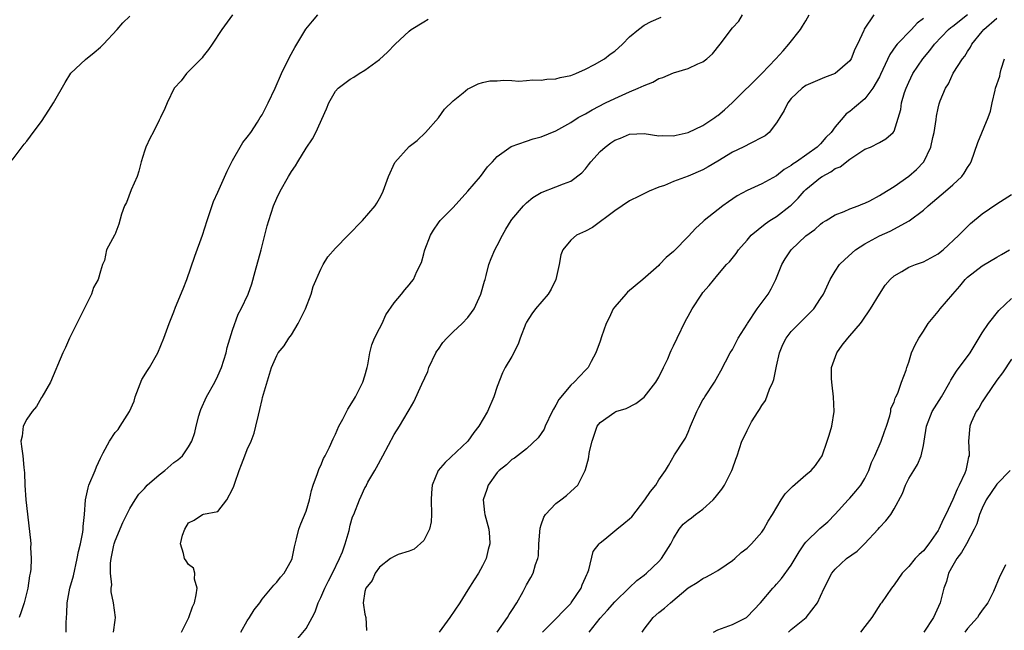
# Model space of a CAD drawing. Units: inches. Extents: x 2499000 to 2502000, y 1476000 to 1479000.
# Drawn here: x 2500210 to 2500344, y 1476195 to 1476278 of the extents above; entities that cross this region are included whole.
import ezdxf

# ---------------------------------------------------------------- set-up
doc = ezdxf.new("R2010")
doc.units = ezdxf.units.IN
doc.header["$MEASUREMENT"] = 0
doc.layers.add('LD24991476_2ft', color=162, linetype='Continuous')

msp = doc.modelspace()

# ---------------------------------------------------------------- linework, layer by layer
at = {"layer": 'LD24991476_2ft'}
for points, elevation in [([(2500209, 1476259.2), (2500210.62, 1476261.38), (2500211, 1476261.79), (2500211.51, 1476262.49), (2500211.87, 1476263), (2500213, 1476264.48), (2500214, 1476266), (2500214.62, 1476267), (2500216.22, 1476269.78), (2500217, 1476271.06), (2500219, 1476272.91), (2500220.15, 1476273.85), (2500221, 1476274.58), (2500221.43, 1476275), (2500223.28, 1476277), (2500224.08, 1476277.92), (2500225, 1476278.81)], 7572), ([(2500239, 1476278.99), (2500237.55, 1476277), (2500236.21, 1476275), (2500235.71, 1476274.29), (2500235, 1476273.38), (2500234.85, 1476273.15), (2500233, 1476271.3), (2500232.71, 1476271), (2500231.98, 1476270.02), (2500231.05, 1476269), (2500230.08, 1476267), (2500229.76, 1476266.24), (2500229.2, 1476265), (2500229, 1476264.64), (2500228.2, 1476263), (2500227.76, 1476262.24), (2500227.18, 1476261), (2500227, 1476260.46), (2500226.56, 1476259), (2500226.26, 1476257.74), (2500225.99, 1476257), (2500225.2, 1476255.2), (2500224.55, 1476253.45), (2500224.29, 1476253), (2500223.86, 1476251.86), (2500223.51, 1476250.49), (2500222.96, 1476249.04), (2500222.91, 1476249), (2500221.86, 1476247), (2500221.57, 1476245.57), (2500221.3, 1476245), (2500221, 1476244.11), (2500220.69, 1476243), (2500220.09, 1476241.91), (2500219.8, 1476241), (2500219, 1476239.35), (2500218.19, 1476237.81), (2500217.81, 1476237), (2500216.81, 1476235), (2500216.26, 1476233.74), (2500215.89, 1476233), (2500214.22, 1476229), (2500213.04, 1476226.96), (2500213, 1476226.92), (2500212.32, 1476225.68), (2500211.71, 1476225), (2500211, 1476223.97), (2500210.51, 1476223), (2500210.35, 1476221.65), (2500210.19, 1476221), (2500210.27, 1476220.27), (2500210.44, 1476219), (2500210.6, 1476217.4), (2500210.69, 1476216.69), (2500210.71, 1476215), (2500210.85, 1476213), (2500211.51, 1476207.51), (2500211.53, 1476207), (2500211.5, 1476206.5), (2500211.6, 1476205), (2500211.53, 1476203.53), (2500211.43, 1476203), (2500211.34, 1476202.66), (2500211.12, 1476201), (2500211, 1476200.43), (2500210.65, 1476199), (2500210.25, 1476197.75), (2500209.95, 1476197)], 7574), ([(2500216.34, 1476195), (2500216.33, 1476196.33), (2500216.43, 1476197.57), (2500216.47, 1476199), (2500216.85, 1476201), (2500217.33, 1476202.67), (2500217.86, 1476205), (2500218.03, 1476205.97), (2500218.28, 1476207), (2500218.6, 1476208.6), (2500218.65, 1476209), (2500218.65, 1476209.35), (2500218.84, 1476211), (2500218.96, 1476213), (2500219.35, 1476214.65), (2500219.45, 1476215), (2500220.29, 1476217), (2500220.49, 1476217.51), (2500221, 1476218.69), (2500221.4, 1476219.4), (2500222.26, 1476221), (2500223, 1476222.18), (2500223.41, 1476222.59), (2500223.71, 1476223), (2500224.98, 1476225.03), (2500225.59, 1476226.41), (2500225.73, 1476227), (2500226.64, 1476229.36), (2500227.4, 1476230.6), (2500227.67, 1476231), (2500228.84, 1476233), (2500229.66, 1476235), (2500230.35, 1476237), (2500231, 1476238.6), (2500231.23, 1476239.23), (2500232.29, 1476241.71), (2500232.75, 1476243), (2500233.85, 1476246.15), (2500234.9, 1476249), (2500235.54, 1476251), (2500236.41, 1476253.59), (2500237, 1476254.85), (2500238.27, 1476257.73), (2500239, 1476259.15), (2500240.39, 1476261.61), (2500241, 1476262.33), (2500241.47, 1476263), (2500242.37, 1476264.37), (2500242.77, 1476265), (2500243, 1476265.38), (2500243.83, 1476267), (2500244.78, 1476269), (2500245.66, 1476271), (2500246.75, 1476273.25), (2500247.46, 1476274.54), (2500248.96, 1476277.04), (2500249.86, 1476278.14), (2500250.61, 1476279)], 7576), ([(2500222.8, 1476195), (2500223, 1476196.63), (2500223.06, 1476197), (2500222.81, 1476199), (2500222.48, 1476200.48), (2500222.49, 1476201), (2500222.55, 1476201.45), (2500222.39, 1476203), (2500222.4, 1476204.4), (2500222.49, 1476205), (2500222.83, 1476206.83), (2500222.87, 1476207), (2500223, 1476207.42), (2500224.07, 1476209.93), (2500225, 1476211.84), (2500225.72, 1476213), (2500226.24, 1476213.76), (2500227, 1476214.56), (2500227.39, 1476215), (2500229, 1476216.38), (2500229.76, 1476217), (2500231, 1476218.07), (2500231.55, 1476218.45), (2500232.16, 1476219), (2500233, 1476220.23), (2500233.45, 1476221), (2500233.85, 1476222.15), (2500234.05, 1476223), (2500234.42, 1476224.42), (2500234.58, 1476225), (2500234.69, 1476225.31), (2500235.45, 1476227), (2500236.58, 1476229), (2500237, 1476229.85), (2500237.48, 1476231), (2500238.1, 1476233), (2500238.27, 1476233.73), (2500239, 1476236.1), (2500239.75, 1476238.25), (2500240.18, 1476239), (2500241.1, 1476241), (2500241.63, 1476242.37), (2500242.07, 1476244.07), (2500242.9, 1476247), (2500243.72, 1476250.28), (2500243.92, 1476251), (2500244.57, 1476253), (2500245, 1476254.06), (2500245.45, 1476255), (2500246.59, 1476257), (2500246.76, 1476257.24), (2500247, 1476257.67), (2500247.57, 1476258.43), (2500247.89, 1476259), (2500249, 1476260.83), (2500249.89, 1476262.11), (2500250.34, 1476263), (2500251.79, 1476266.21), (2500252.07, 1476267), (2500253, 1476268.59), (2500253.37, 1476269), (2500255, 1476270.22), (2500255.49, 1476270.51), (2500256.22, 1476271), (2500257, 1476271.44), (2500259, 1476272.91), (2500260.09, 1476273.91), (2500261.13, 1476275), (2500263, 1476276.78), (2500263.28, 1476277), (2500265, 1476278.05), (2500265.6, 1476278.4)], 7578), ([(2500232.05, 1476195), (2500233.05, 1476197), (2500233.55, 1476198.45), (2500233.79, 1476199), (2500234.05, 1476200.05), (2500234.16, 1476201), (2500233.81, 1476202.19), (2500233.84, 1476203), (2500233.68, 1476203.68), (2500233, 1476204.21), (2500232.68, 1476204.68), (2500232.43, 1476205), (2500232.3, 1476205.7), (2500231.9, 1476207), (2500232.18, 1476208.18), (2500232.48, 1476209), (2500233, 1476209.86), (2500233.75, 1476210.25), (2500234.92, 1476211), (2500235.05, 1476211.05), (2500237, 1476211.43), (2500238.19, 1476213), (2500239, 1476214.47), (2500239.16, 1476214.84), (2500239.28, 1476215.28), (2500239.9, 1476217), (2500240.21, 1476217.79), (2500240.66, 1476219), (2500241, 1476219.84), (2500241.52, 1476221), (2500241.95, 1476222.05), (2500242.18, 1476223), (2500242.51, 1476224.51), (2500242.72, 1476225.28), (2500243, 1476226.64), (2500243.08, 1476226.92), (2500244.31, 1476231), (2500245, 1476232.62), (2500245.21, 1476233), (2500246.03, 1476233.97), (2500246.64, 1476235), (2500247, 1476235.47), (2500247.91, 1476237), (2500248.91, 1476239), (2500249.7, 1476241), (2500249.96, 1476242.04), (2500251, 1476244.37), (2500251.32, 1476245), (2500251.94, 1476246.06), (2500253, 1476247.26), (2500254.73, 1476249), (2500256.69, 1476251), (2500258.39, 1476253), (2500258.64, 1476253.36), (2500259, 1476254.01), (2500259.33, 1476254.67), (2500259.47, 1476255), (2500260.22, 1476257), (2500261.09, 1476258.91), (2500263, 1476261.06), (2500264.11, 1476261.89), (2500265.25, 1476263), (2500267, 1476264.97), (2500267.84, 1476266.16), (2500269, 1476267.3), (2500270.39, 1476268.39), (2500271, 1476268.9), (2500271.24, 1476269), (2500272.4, 1476269.6), (2500273, 1476269.78), (2500274.01, 1476269.99), (2500275, 1476270.03), (2500275.89, 1476270.11), (2500277, 1476270.05), (2500277.95, 1476269.95), (2500279, 1476270.05), (2500279.84, 1476270.16), (2500281, 1476270.1), (2500281.76, 1476270.24), (2500283, 1476270.29), (2500283.55, 1476270.45), (2500285, 1476270.73), (2500285.7, 1476271), (2500287, 1476271.61), (2500288.25, 1476272.25), (2500289.58, 1476273), (2500290.38, 1476273.62), (2500291, 1476274.05), (2500292.03, 1476275), (2500293, 1476275.98), (2500294.22, 1476277), (2500295, 1476277.57), (2500295.94, 1476278.06), (2500297.31, 1476278.69)], 7580), ([(2500240.11, 1476195), (2500241, 1476196.52), (2500241.31, 1476197), (2500241.95, 1476198.05), (2500242.7, 1476199), (2500243, 1476199.47), (2500244.62, 1476201.38), (2500245, 1476201.81), (2500245.53, 1476202.47), (2500246.02, 1476203), (2500247, 1476204.77), (2500247.09, 1476205), (2500247.4, 1476206.6), (2500247.71, 1476207.71), (2500248.01, 1476209), (2500248.27, 1476209.73), (2500249, 1476211.44), (2500249.46, 1476213), (2500249.74, 1476214.26), (2500249.97, 1476215), (2500250.56, 1476216.56), (2500250.76, 1476217.24), (2500251, 1476217.65), (2500251.37, 1476218.63), (2500251.58, 1476219), (2500252.18, 1476220.18), (2500252.69, 1476221.31), (2500253, 1476221.92), (2500253.46, 1476223), (2500253.98, 1476223.98), (2500254.67, 1476225.33), (2500255.44, 1476226.56), (2500255.74, 1476227), (2500256.73, 1476229), (2500257, 1476229.87), (2500257.29, 1476231), (2500257.38, 1476231.38), (2500257.69, 1476233), (2500257.93, 1476234.07), (2500258.32, 1476235), (2500259, 1476236.32), (2500259.33, 1476237), (2500259.83, 1476238.17), (2500261, 1476239.79), (2500261.97, 1476241), (2500262.41, 1476241.59), (2500263, 1476242.24), (2500263.35, 1476242.65), (2500263.61, 1476243), (2500264.08, 1476244.08), (2500264.7, 1476245.3), (2500265, 1476246.45), (2500265.13, 1476246.87), (2500265.14, 1476247), (2500265.94, 1476249), (2500266.32, 1476249.68), (2500267, 1476250.69), (2500267.25, 1476251), (2500269, 1476252.79), (2500271, 1476255), (2500272.71, 1476257), (2500273.7, 1476258.3), (2500274.38, 1476259), (2500275, 1476259.7), (2500276.91, 1476261.09), (2500279, 1476261.81), (2500279.9, 1476262.1), (2500281, 1476262.38), (2500283, 1476263.22), (2500285, 1476264.36), (2500286.01, 1476265), (2500286.64, 1476265.36), (2500287, 1476265.52), (2500287.94, 1476266.06), (2500289.75, 1476267), (2500291, 1476267.62), (2500293, 1476268.53), (2500294.19, 1476269), (2500295, 1476269.38), (2500296.17, 1476269.83), (2500297, 1476270.31), (2500297.53, 1476270.47), (2500299, 1476271.1), (2500301, 1476271.67), (2500302.3, 1476272.3), (2500303, 1476272.58), (2500303.52, 1476273), (2500304.3, 1476273.7), (2500305.34, 1476275), (2500307, 1476277.2), (2500307.86, 1476278.14), (2500308.38, 1476279)], 7582), ([(2500247.89, 1476194.11), (2500249, 1476195.51), (2500249.81, 1476197), (2500250.25, 1476197.75), (2500250.63, 1476199), (2500251, 1476199.73), (2500251.55, 1476201), (2500252.03, 1476201.97), (2500252.57, 1476203), (2500253.56, 1476205), (2500253.94, 1476205.94), (2500254.31, 1476207), (2500254.84, 1476208.84), (2500255, 1476209.55), (2500255.32, 1476210.68), (2500255.48, 1476211), (2500256.26, 1476213), (2500256.5, 1476213.5), (2500257, 1476214.63), (2500257.15, 1476214.85), (2500257.21, 1476215), (2500257.42, 1476215.42), (2500258.33, 1476217), (2500258.59, 1476217.41), (2500259.42, 1476219), (2500261, 1476221.9), (2500261.7, 1476223), (2500262.88, 1476225), (2500263, 1476225.26), (2500263.66, 1476226.34), (2500264.73, 1476228.73), (2500265.54, 1476230.46), (2500265.7, 1476231), (2500266.65, 1476233), (2500266.77, 1476233.23), (2500267, 1476233.49), (2500267.6, 1476234.4), (2500268.16, 1476235), (2500269, 1476235.84), (2500270.25, 1476237), (2500271, 1476237.82), (2500271.52, 1476238.48), (2500271.85, 1476239), (2500272.76, 1476241), (2500273.26, 1476242.74), (2500273.36, 1476243), (2500273.51, 1476243.51), (2500273.88, 1476245), (2500274.18, 1476245.82), (2500274.66, 1476247), (2500275, 1476247.61), (2500275.7, 1476249), (2500276.16, 1476249.84), (2500276.89, 1476251), (2500277, 1476251.15), (2500278.58, 1476253), (2500279, 1476253.39), (2500279.87, 1476254.13), (2500281, 1476254.81), (2500281.13, 1476254.87), (2500283, 1476255.59), (2500284, 1476256), (2500285, 1476256.35), (2500286.51, 1476257.49), (2500287, 1476258.02), (2500287.44, 1476258.56), (2500287.73, 1476259), (2500289, 1476260.38), (2500289.67, 1476261), (2500290.44, 1476261.56), (2500291, 1476261.93), (2500291.79, 1476262.21), (2500293, 1476262.77), (2500295, 1476262.85), (2500297, 1476262.53), (2500297.44, 1476262.56), (2500299, 1476262.53), (2500299.37, 1476262.63), (2500301, 1476262.98), (2500303, 1476263.94), (2500304.61, 1476265), (2500304.82, 1476265.18), (2500305, 1476265.29), (2500305.92, 1476266.08), (2500307, 1476267.08), (2500311, 1476271.02), (2500312.93, 1476273), (2500313.89, 1476274.11), (2500314.7, 1476275), (2500316.26, 1476277), (2500316.55, 1476277.45), (2500317, 1476278.18), (2500317.47, 1476279)], 7584), ([(2500326.24, 1476279), (2500324.94, 1476277.06), (2500324.88, 1476276.88), (2500324.02, 1476275), (2500323.67, 1476274.33), (2500323.16, 1476273), (2500323, 1476272.74), (2500321, 1476271), (2500319.53, 1476270.47), (2500317, 1476269.37), (2500316.49, 1476269), (2500315, 1476267.59), (2500314.54, 1476267), (2500314.03, 1476265.97), (2500313.46, 1476265), (2500313, 1476264.29), (2500312.02, 1476263), (2500311.46, 1476262.54), (2500311, 1476262.28), (2500309.58, 1476261.58), (2500308.49, 1476261), (2500307, 1476260.29), (2500305, 1476259.07), (2500303.7, 1476258.3), (2500303, 1476257.9), (2500301, 1476257.04), (2500299, 1476256.29), (2500297.78, 1476255.78), (2500297, 1476255.52), (2500295.68, 1476255), (2500295.21, 1476254.79), (2500294.32, 1476254.32), (2500293, 1476253.68), (2500291, 1476252.34), (2500287.96, 1476250.04), (2500287, 1476249.56), (2500285.81, 1476249), (2500285, 1476248.35), (2500283.92, 1476247), (2500283.67, 1476246.33), (2500283.45, 1476245), (2500282.99, 1476243), (2500282.35, 1476241.65), (2500281.93, 1476241), (2500280.22, 1476239), (2500279.71, 1476238.29), (2500279, 1476237.19), (2500278.89, 1476237), (2500278.12, 1476235), (2500277.83, 1476234.17), (2500277, 1476232.52), (2500276.09, 1476231), (2500275.72, 1476230.28), (2500275, 1476228.43), (2500274.54, 1476227), (2500273.68, 1476225), (2500272.51, 1476223), (2500271.83, 1476222.17), (2500270.99, 1476221), (2500267.9, 1476218.1), (2500266.96, 1476217), (2500266.15, 1476215), (2500266.04, 1476213.96), (2500266.01, 1476213), (2500266.07, 1476211), (2500266.01, 1476209.99), (2500265.79, 1476209), (2500265, 1476207.47), (2500263.72, 1476206.28), (2500263, 1476206), (2500261.54, 1476205.54), (2500261, 1476205.3), (2500260.49, 1476205), (2500259, 1476203.83), (2500258.4, 1476203), (2500257.99, 1476202.01), (2500257.12, 1476201), (2500257, 1476200.52), (2500256.76, 1476199), (2500257, 1476197.44), (2500257.12, 1476197), (2500257.23, 1476195.23)], 7586), ([(2500333, 1476278.51), (2500332.15, 1476277.85), (2500331.37, 1476277), (2500329.44, 1476275), (2500329.24, 1476274.76), (2500328.41, 1476273.59), (2500327.15, 1476270.85), (2500327, 1476270.54), (2500326.13, 1476269), (2500325, 1476267.58), (2500323.63, 1476266.37), (2500323, 1476265.83), (2500322.5, 1476265.5), (2500322.07, 1476265), (2500321, 1476263.73), (2500320.43, 1476263), (2500319.72, 1476262.28), (2500319, 1476261.43), (2500318.55, 1476261), (2500315.71, 1476259), (2500315.27, 1476258.73), (2500315, 1476258.49), (2500314.06, 1476257.94), (2500313, 1476257.08), (2500311, 1476256), (2500309, 1476255.1), (2500307.65, 1476254.35), (2500306.45, 1476253.55), (2500305.68, 1476253), (2500303.17, 1476251), (2500303, 1476250.83), (2500302.02, 1476249.98), (2500301, 1476248.83), (2500299.1, 1476246.9), (2500299, 1476246.78), (2500298.01, 1476245.99), (2500297.1, 1476245), (2500297, 1476244.9), (2500294.8, 1476243), (2500292.74, 1476241.26), (2500292.49, 1476241), (2500291, 1476239.27), (2500290.8, 1476239), (2500290.25, 1476237.75), (2500289.84, 1476237), (2500289.18, 1476235.18), (2500289, 1476234.61), (2500288.41, 1476233), (2500287.8, 1476231.8), (2500287.37, 1476231), (2500287, 1476230.65), (2500285.47, 1476229), (2500285, 1476228.61), (2500283.37, 1476226.63), (2500283, 1476225.9), (2500282.65, 1476225.35), (2500282.5, 1476225), (2500281.52, 1476223), (2500281.37, 1476222.63), (2500281, 1476222.03), (2500280.57, 1476221.43), (2500279, 1476219.95), (2500277.74, 1476219), (2500277.34, 1476218.66), (2500277, 1476218.5), (2500276.26, 1476217.74), (2500275.27, 1476217), (2500275, 1476216.72), (2500273.76, 1476215), (2500273.6, 1476214.4), (2500273.1, 1476213), (2500273.26, 1476211.26), (2500273.3, 1476211), (2500273.84, 1476209), (2500273.96, 1476207.96), (2500273.99, 1476207), (2500273.75, 1476206.25), (2500273.49, 1476205), (2500273, 1476204.01), (2500272.47, 1476203), (2500271.87, 1476202.13), (2500271, 1476200.75), (2500269.93, 1476199), (2500268.54, 1476197), (2500267.09, 1476195)], 7588), ([(2500275, 1476194.99), (2500276.38, 1476197), (2500276.61, 1476197.39), (2500277, 1476197.94), (2500277.68, 1476199), (2500278.52, 1476200.52), (2500279, 1476201.44), (2500279.58, 1476202.42), (2500279.88, 1476203), (2500280.19, 1476204.19), (2500280.52, 1476205), (2500280.62, 1476205.38), (2500280.68, 1476207), (2500280.84, 1476209.16), (2500281, 1476209.59), (2500281.34, 1476210.66), (2500281.56, 1476211), (2500283, 1476212.51), (2500283.66, 1476213), (2500284.41, 1476213.59), (2500285, 1476214.14), (2500285.97, 1476215), (2500286.97, 1476217), (2500287, 1476217.14), (2500287.41, 1476218.59), (2500287.57, 1476219.57), (2500287.9, 1476221), (2500288.21, 1476221.79), (2500288.59, 1476223), (2500289, 1476223.51), (2500291, 1476224.93), (2500291.14, 1476225), (2500292.57, 1476225.43), (2500293.88, 1476226.12), (2500295.01, 1476226.99), (2500296.58, 1476229), (2500297, 1476229.7), (2500297.65, 1476231), (2500298.2, 1476232.2), (2500298.55, 1476233), (2500298.67, 1476233.33), (2500299, 1476233.95), (2500299.47, 1476235), (2500300.63, 1476237.37), (2500301, 1476238.01), (2500301.55, 1476239), (2500302.84, 1476241), (2500303, 1476241.22), (2500303.83, 1476242.17), (2500305, 1476243.61), (2500306.22, 1476245), (2500306.62, 1476245.38), (2500307.5, 1476246.5), (2500307.82, 1476247), (2500309, 1476248.33), (2500309.56, 1476249), (2500311.45, 1476250.55), (2500312.11, 1476251), (2500313, 1476251.53), (2500314.88, 1476253), (2500315, 1476253.11), (2500315.94, 1476254.06), (2500316.77, 1476255), (2500317, 1476255.22), (2500319, 1476256.86), (2500319.22, 1476257), (2500320.38, 1476257.62), (2500321, 1476258.08), (2500321.67, 1476258.33), (2500323, 1476259.37), (2500324.19, 1476260.19), (2500325, 1476260.69), (2500325.79, 1476261), (2500327, 1476261.6), (2500327.9, 1476262.1), (2500328.89, 1476263), (2500329, 1476263.17), (2500329.9, 1476266.1), (2500330.01, 1476267), (2500330.42, 1476268.42), (2500330.63, 1476269), (2500331, 1476269.83), (2500331.57, 1476271), (2500332.91, 1476273), (2500333.86, 1476274.14), (2500334.5, 1476275), (2500336.42, 1476277), (2500336.73, 1476277.27), (2500337, 1476277.46), (2500339, 1476279.04)], 7590), ([(2500281.15, 1476195), (2500283, 1476196.8), (2500284.05, 1476197.95), (2500285, 1476198.91), (2500285.08, 1476199), (2500286.41, 1476201), (2500286.55, 1476201.45), (2500287, 1476202.41), (2500287.18, 1476202.82), (2500287.29, 1476203), (2500287.48, 1476203.48), (2500288.05, 1476205.95), (2500288.87, 1476207), (2500289, 1476207.13), (2500289.65, 1476207.65), (2500291.26, 1476209), (2500292.24, 1476209.76), (2500293, 1476210.4), (2500293.3, 1476210.7), (2500295.1, 1476213), (2500295.87, 1476214.13), (2500296.6, 1476215), (2500297, 1476215.73), (2500297.92, 1476217), (2500298.33, 1476217.67), (2500299.13, 1476219.13), (2500300.35, 1476221), (2500300.63, 1476221.37), (2500301, 1476222.22), (2500301.31, 1476223), (2500302.16, 1476225), (2500302.43, 1476225.57), (2500303, 1476226.6), (2500303.15, 1476226.85), (2500303.26, 1476227), (2500304.56, 1476229), (2500305, 1476229.82), (2500305.43, 1476230.57), (2500306.72, 1476233), (2500307, 1476233.47), (2500307.53, 1476234.47), (2500307.79, 1476235), (2500309, 1476236.89), (2500309.06, 1476237), (2500310.36, 1476239), (2500311.86, 1476241), (2500312.28, 1476241.72), (2500312.91, 1476243), (2500313.74, 1476245), (2500314.2, 1476245.8), (2500314.99, 1476247), (2500317, 1476248.9), (2500318.22, 1476249.78), (2500319, 1476250.52), (2500319.28, 1476250.72), (2500319.78, 1476251), (2500321, 1476251.78), (2500322.21, 1476252.21), (2500323, 1476252.58), (2500324.1, 1476253), (2500324.73, 1476253.27), (2500325, 1476253.35), (2500325.69, 1476253.69), (2500327, 1476254.41), (2500327.36, 1476254.64), (2500329, 1476255.64), (2500331, 1476257.04), (2500332.07, 1476257.93), (2500333.03, 1476259), (2500334.02, 1476261), (2500334.28, 1476262.28), (2500334.46, 1476263), (2500334.73, 1476264.73), (2500334.79, 1476265.21), (2500335, 1476266.28), (2500335.14, 1476266.86), (2500335.29, 1476267.29), (2500335.99, 1476269), (2500336.39, 1476269.61), (2500337.05, 1476271.05), (2500338.29, 1476273), (2500338.62, 1476273.38), (2500339, 1476274.02), (2500339.4, 1476274.6), (2500339.59, 1476275), (2500341, 1476276.7), (2500341.22, 1476277), (2500343, 1476278.52)], 7592), ([(2500287.5, 1476195), (2500289, 1476196.9), (2500290.02, 1476197.98), (2500291, 1476199.12), (2500292.96, 1476201.04), (2500293.99, 1476202.01), (2500295, 1476202.75), (2500295.3, 1476203), (2500297, 1476204.62), (2500297.34, 1476205), (2500298, 1476206), (2500298.61, 1476207), (2500299, 1476207.74), (2500299.77, 1476209), (2500300.32, 1476209.68), (2500301, 1476210.24), (2500301.43, 1476210.57), (2500301.98, 1476211), (2500303, 1476211.74), (2500304.38, 1476213), (2500304.67, 1476213.33), (2500305, 1476213.79), (2500305.55, 1476214.45), (2500305.91, 1476215), (2500306.93, 1476217), (2500307, 1476217.23), (2500307.47, 1476218.53), (2500307.66, 1476219), (2500307.97, 1476219.97), (2500308.28, 1476221), (2500308.54, 1476221.46), (2500309, 1476222.45), (2500309.62, 1476223.62), (2500310.5, 1476225), (2500310.71, 1476225.29), (2500311, 1476225.84), (2500311.5, 1476226.5), (2500312.06, 1476228.06), (2500312.51, 1476229), (2500312.63, 1476229.37), (2500313, 1476231.18), (2500313.41, 1476233), (2500313.85, 1476234.15), (2500314.3, 1476235), (2500315, 1476235.92), (2500316.08, 1476237), (2500316.56, 1476237.44), (2500318.1, 1476239), (2500319, 1476240.38), (2500319.38, 1476241), (2500320.29, 1476243), (2500321, 1476244.13), (2500321.57, 1476245), (2500322.29, 1476245.71), (2500323.74, 1476247), (2500325, 1476247.82), (2500327, 1476248.92), (2500328.46, 1476249.54), (2500331.06, 1476250.94), (2500333, 1476252.42), (2500333.63, 1476253), (2500336.01, 1476255), (2500337, 1476255.86), (2500338.23, 1476257), (2500338.56, 1476257.44), (2500339, 1476258.2), (2500339.32, 1476258.68), (2500339.48, 1476259), (2500340.4, 1476261.6), (2500341.81, 1476265), (2500342.1, 1476265.9), (2500342.33, 1476267), (2500342.76, 1476268.76), (2500342.82, 1476269), (2500343.37, 1476270.63), (2500343.43, 1476271), (2500343.58, 1476271.58), (2500344.02, 1476273)], 7594), ([(2500294.71, 1476195), (2500295, 1476195.41), (2500296.24, 1476197), (2500297, 1476197.68), (2500297.76, 1476198.24), (2500298.58, 1476199), (2500301, 1476201.04), (2500302.23, 1476201.77), (2500303, 1476202.3), (2500303.48, 1476202.52), (2500304.38, 1476203), (2500305, 1476203.39), (2500306.15, 1476204.15), (2500307, 1476204.73), (2500307.34, 1476205), (2500308.18, 1476205.82), (2500309, 1476206.41), (2500309.6, 1476207), (2500311, 1476208.61), (2500311.26, 1476209), (2500311.89, 1476210.11), (2500312.45, 1476211), (2500313.64, 1476213), (2500314.2, 1476213.8), (2500315.18, 1476214.82), (2500317, 1476216.39), (2500317.74, 1476217), (2500318.31, 1476217.69), (2500319, 1476218.66), (2500319.14, 1476218.86), (2500319.21, 1476219), (2500319.91, 1476221), (2500320.18, 1476221.82), (2500320.52, 1476223), (2500320.83, 1476225), (2500320.75, 1476227), (2500320.58, 1476228.58), (2500320.51, 1476229), (2500320.49, 1476229.51), (2500320.5, 1476231), (2500321.21, 1476233), (2500321.96, 1476234.04), (2500322.71, 1476235), (2500323, 1476235.32), (2500324.43, 1476237), (2500324.67, 1476237.33), (2500325.8, 1476239), (2500327, 1476241), (2500327.78, 1476242.22), (2500328.49, 1476243), (2500329, 1476243.46), (2500330.06, 1476244.06), (2500331, 1476244.65), (2500331.92, 1476245), (2500333, 1476245.39), (2500335, 1476246.47), (2500335.29, 1476246.71), (2500335.69, 1476247), (2500337.82, 1476249), (2500338.38, 1476249.62), (2500339.39, 1476250.61), (2500341, 1476251.9), (2500343, 1476253.29), (2500345, 1476254.55)], 7596), ([(2500304.42, 1476195), (2500305, 1476195.31), (2500305.5, 1476195.5), (2500307, 1476196.04), (2500308.9, 1476197), (2500309, 1476197.07), (2500310.83, 1476199), (2500312.5, 1476201), (2500312.76, 1476201.24), (2500313, 1476201.51), (2500313.7, 1476202.3), (2500315, 1476204.13), (2500316.08, 1476205.92), (2500316.82, 1476207), (2500317, 1476207.24), (2500318.92, 1476209.08), (2500319.98, 1476210.02), (2500321, 1476211.03), (2500322.77, 1476213), (2500323, 1476213.23), (2500323.82, 1476214.18), (2500324.46, 1476215), (2500325, 1476215.91), (2500325.56, 1476217), (2500325.93, 1476218.07), (2500326.37, 1476219), (2500327.23, 1476221), (2500327.69, 1476222.31), (2500327.96, 1476223), (2500328.42, 1476224.42), (2500328.55, 1476225), (2500328.58, 1476225.42), (2500329, 1476226.3), (2500329.15, 1476226.85), (2500329.24, 1476227), (2500329.5, 1476227.5), (2500330, 1476229), (2500330.66, 1476230.66), (2500330.72, 1476231), (2500331, 1476231.71), (2500331.39, 1476233), (2500331.89, 1476234.11), (2500332.39, 1476235), (2500333, 1476235.96), (2500333.62, 1476237), (2500335, 1476238.61), (2500335.28, 1476239), (2500336.99, 1476241), (2500337.94, 1476242.06), (2500338.69, 1476243), (2500339, 1476243.28), (2500341, 1476244.82), (2500343, 1476246.01), (2500343.64, 1476246.36), (2500344.72, 1476247)], 7598), ([(2500314.64, 1476195), (2500315, 1476195.35), (2500317.03, 1476197), (2500318.59, 1476199), (2500319, 1476199.89), (2500319.47, 1476201), (2500320.52, 1476203), (2500321, 1476203.57), (2500322.55, 1476205), (2500323.97, 1476206.03), (2500324.98, 1476207), (2500326.82, 1476209), (2500327, 1476209.23), (2500327.88, 1476210.12), (2500328.55, 1476211), (2500329, 1476211.77), (2500330.14, 1476213.86), (2500330.54, 1476215), (2500331, 1476215.91), (2500331.67, 1476217), (2500332.21, 1476217.79), (2500332.7, 1476219), (2500333, 1476220.38), (2500333.11, 1476221), (2500333.42, 1476223), (2500334.19, 1476225), (2500334.48, 1476225.52), (2500335.44, 1476227), (2500336.61, 1476229), (2500336.74, 1476229.26), (2500337.48, 1476230.52), (2500339.34, 1476233), (2500341, 1476235.72), (2500341.84, 1476237), (2500343.25, 1476238.75), (2500345, 1476240.41)], 7600), ([(2500345, 1476232.12), (2500343.74, 1476230.26), (2500343, 1476229.27), (2500341.42, 1476227), (2500341.27, 1476226.73), (2500341, 1476226.32), (2500340.52, 1476225.48), (2500340.19, 1476225), (2500339.51, 1476223.51), (2500339.3, 1476223), (2500339.12, 1476221), (2500339.21, 1476219.21), (2500339.2, 1476219), (2500339.14, 1476218.86), (2500339, 1476218.12), (2500338.8, 1476217.2), (2500338.77, 1476217), (2500338.63, 1476216.63), (2500337.88, 1476215), (2500337.57, 1476214.43), (2500337, 1476213.05), (2500336.04, 1476211), (2500335.68, 1476210.32), (2500335.1, 1476209), (2500335, 1476208.83), (2500333.73, 1476207), (2500333, 1476206.07), (2500332.43, 1476205.57), (2500331.88, 1476205), (2500331, 1476203.91), (2500330.09, 1476203), (2500329, 1476201.44), (2500328.64, 1476201), (2500327.28, 1476199), (2500327.15, 1476198.85), (2500325.98, 1476197), (2500325, 1476195.77), (2500324.44, 1476195)], 7602), ([(2500344.8, 1476217), (2500343, 1476215.13), (2500341.53, 1476213), (2500341, 1476211.87), (2500340.64, 1476211), (2500340.25, 1476209.75), (2500339.91, 1476209), (2500338.85, 1476207), (2500338.17, 1476205.83), (2500337.54, 1476205), (2500337, 1476204.07), (2500336.41, 1476203), (2500336.12, 1476201.88), (2500335.79, 1476201), (2500335.26, 1476199), (2500334.35, 1476197), (2500333.06, 1476195)], 7604), ([(2500344.14, 1476204.14), (2500343.62, 1476203), (2500343.41, 1476202.59), (2500342.52, 1476200.52), (2500341.76, 1476199), (2500341, 1476197.99), (2500340.59, 1476197.41), (2500340.34, 1476197), (2500339, 1476195.51), (2500338.61, 1476195)], 7606)]:
    msp.add_lwpolyline(points, dxfattribs=dict(at, elevation=elevation))

doc.saveas('drawing.dxf')
